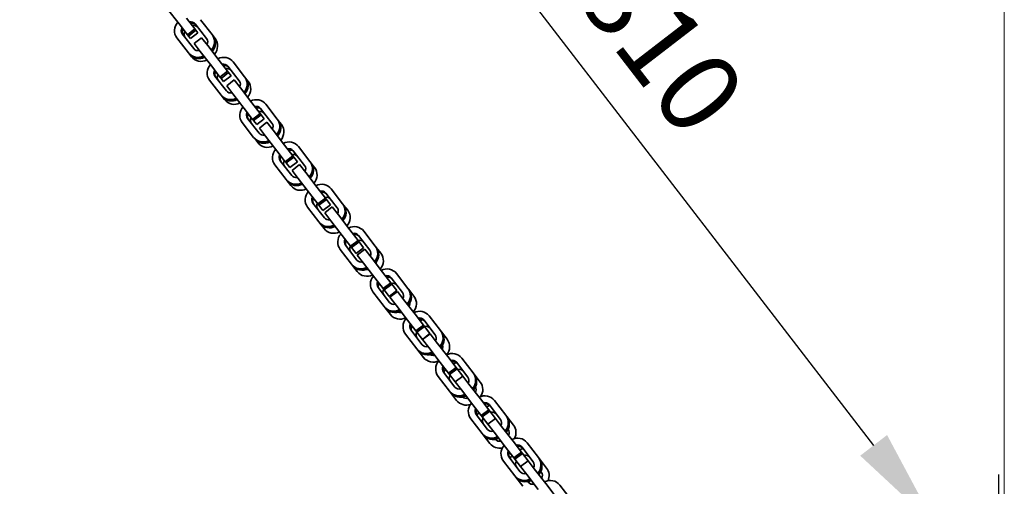
# Model space of a CAD drawing. Units: millimetres. Extents: x -21 to 503815, y -715104 to 15779.
# Drawn here: x 52757 to 53482, y -319491 to -319147 of the extents above; entities that cross this region are included whole.
import ezdxf

# ---------------------------------------------------------------- set-up
doc = ezdxf.new("R2010")
doc.units = ezdxf.units.MM
doc.header["$LTSCALE"] = 0.5
doc.header["$PDMODE"] = 32
doc.header["$PDSIZE"] = -1
for name, color, linetype, lineweight in [('AM_5', 5, 'Continuous', 50), ('Normál', 1, 'Continuous', 15), ('Sichtbar (ISO)', 7, 'Continuous', 35)]:
    doc.layers.add(name, color=color, linetype=linetype, lineweight=lineweight)
doc.dimstyles.new('ISO-25$0', dxfattribs={"dimscale": 30, "dimtxt": 2, "dimasz": 2.5, "dimexe": 1.25, "dimexo": 3, "dimtad": 1, "dimtxsty": 'Standard', "dimcen": 2.5, "dimadec": 0, "dimazin": 0, "dimtfac": 1, "dimtmove": 0, "dimatfit": 3, "dimfxl": 0, "dimarcsym": 0})

# ---------------------------------------------------------------- blocks, each defined once
blk = doc.blocks.new('*D226')
at = {"layer": 'AM_5', "color": 0, "linetype": 'ByBlock', "lineweight": -2, "transparency": 16777216}
for p, q in [((52840.95, -318953.49), (52967.41, -318856.11)), ((52983.46, -318938.41), (53385.87, -319461)), ((53334.88, -319594.92), (53461.34, -319497.55))]:
    blk.add_line(p, q, dxfattribs=at)
at = {"layer": 'AM_5', "color": 0, "transparency": 16777216}
for points in [[(52993.36, -318930.79), (52973.55, -318946.04), (52937.7, -318878.99)], [(53395.77, -319453.38), (53375.97, -319468.63), (53431.63, -319520.43)]]:
    blk.add_solid(points, dxfattribs=at)
at = {"layer": 'Defpoints', "color": 0, "transparency": 16777216}
for p in [(52769.64, -319008.4), (53431.63, -319520.43), (53263.57, -319649.83)]:
    blk.add_point(p, dxfattribs=at)
at = {"layer": 'AM_5', "color": 0, "transparency": 16777216, "insert": (53223.29, -319169.96), "char_height": 60, "attachment_point": 5, "rotation": 307.59765}
blk.add_mtext('810', dxfattribs=at)
blk = doc.blocks.new('*D211')
at = {"layer": 'AM_5', "color": 0, "linetype": 'ByBlock', "lineweight": -2, "transparency": 16777216}
for p, q in [((51095.59, -319771.45), (51095.59, -319482.39)), ((53478.2, -319768.09), (53478.2, -319482.39)), ((53353.2, -319544.89), (51220.59, -319544.89))]:
    blk.add_line(p, q, dxfattribs=at)
at = {"layer": 'AM_5', "color": 0, "transparency": 16777216}
for points in [[(51220.59, -319524.06), (51220.59, -319565.73), (51095.59, -319544.89)], [(53353.2, -319524.06), (53353.2, -319565.73), (53478.2, -319544.89)]]:
    blk.add_solid(points, dxfattribs=at)
at = {"layer": 'Defpoints', "color": 0, "transparency": 16777216}
for p in [(51095.59, -319544.89), (53478.2, -319918.09), (51095.59, -319921.45)]:
    blk.add_point(p, dxfattribs=at)
at = {"layer": 'AM_5', "color": 0, "transparency": 16777216, "insert": (52238.17, -319463.64), "char_height": 100, "attachment_point": 5}
blk.add_mtext('2383', dxfattribs=at)

msp = doc.modelspace()

# ---------------------------------------------------------------- linework, layer by layer
at = {"layer": 'Normál'}
msp.add_line((53482.156, -319915.035), (53482.156, -309472.682), dxfattribs=at)
at = {"layer": 'Sichtbar (ISO)'}
for p, q in [((52865.561, -319139.426), (52873.982, -319150.343)), ((52879.524, -319146.067), (52885.657, -319154.018)), ((52889.867, -319147.196), (52898.288, -319158.113)), ((52880.115, -319158.294), (52873.982, -319150.343)), ((52880.115, -319158.294), (52885.657, -319154.018)), ((52886.4, -319154.981), (52880.857, -319159.256)), ((52886.4, -319154.981), (52880.857, -319159.256)), ((52882.344, -319161.184), (52887.887, -319156.909)), ((52885.657, -319154.018), (52886.4, -319154.981)), ((52885.908, -319150.25), (52894.329, -319161.167)), ((52886.4, -319154.981), (52886.4, -319154.981)), ((52886.4, -319154.981), (52887.887, -319156.909)), ((52880.868, -319171.55), (52872.448, -319160.633)), ((52884.828, -319168.496), (52876.407, -319157.58)), ((52880.115, -319158.294), (52880.857, -319159.256)), ((52880.857, -319159.256), (52880.857, -319159.256)), ((52882.344, -319161.184), (52880.857, -319159.256)), ((52885.078, -319164.728), (52890.621, -319160.453)), ((52890.621, -319160.453), (52895.163, -319166.341)), ((52899.031, -319159.076), (52898.288, -319158.113)), ((52900.544, -319161.038), (52899.031, -319159.076)), ((52880.868, -319171.55), (52881.611, -319172.513)), ((52889.621, -319170.617), (52885.078, -319164.728)), ((52889.621, -319170.617), (52898.041, -319181.534)), ((52895.163, -319166.341), (52903.584, -319177.258)), ((52883.124, -319174.475), (52881.611, -319172.513)), ((52903.584, -319177.258), (52909.717, -319185.209)), ((52913.927, -319178.387), (52922.348, -319189.304)), ((52904.175, -319189.485), (52898.041, -319181.534)), ((52904.175, -319189.485), (52909.717, -319185.209)), ((52910.46, -319186.172), (52904.917, -319190.447)), ((52910.46, -319186.172), (52904.917, -319190.447)), ((52909.717, -319185.209), (52910.46, -319186.172)), ((52909.968, -319181.441), (52918.389, -319192.358)), ((52910.46, -319186.172), (52910.46, -319186.172)), ((52910.46, -319186.172), (52912.318, -319188.581)), ((52904.928, -319202.741), (52896.507, -319191.824)), ((52908.887, -319199.687), (52900.466, -319188.771)), ((52904.175, -319189.485), (52904.917, -319190.447)), ((52904.917, -319190.447), (52904.917, -319190.447)), ((52906.775, -319192.856), (52904.917, -319190.447)), ((52906.775, -319192.856), (52912.318, -319188.581)), ((52909.138, -319195.919), (52914.681, -319191.644)), ((52914.681, -319191.644), (52919.223, -319197.532)), ((52923.09, -319190.267), (52922.348, -319189.304)), ((52924.975, -319192.71), (52923.09, -319190.267)), ((52913.68, -319201.808), (52909.138, -319195.919)), ((52919.223, -319197.532), (52927.644, -319208.449)), ((52904.928, -319202.741), (52905.671, -319203.704)), ((52907.555, -319206.147), (52905.671, -319203.704)), ((52913.68, -319201.808), (52922.101, -319212.725)), ((52928.235, -319220.676), (52922.101, -319212.725)), ((52927.644, -319208.449), (52933.777, -319216.4)), ((52934.028, -319212.632), (52942.449, -319223.549)), ((52937.987, -319209.578), (52946.408, -319220.495)), ((52932.947, -319230.878), (52924.526, -319219.962)), ((52928.235, -319220.676), (52933.777, -319216.4)), ((52928.235, -319220.676), (52928.977, -319221.638)), ((52934.52, -319217.363), (52928.977, -319221.638)), ((52934.52, -319217.363), (52928.977, -319221.638)), ((52928.977, -319221.638), (52928.977, -319221.638)), ((52931.206, -319224.528), (52928.977, -319221.638)), ((52931.206, -319224.528), (52936.749, -319220.253)), ((52933.777, -319216.4), (52934.52, -319217.363)), ((52934.52, -319217.363), (52934.52, -319217.363)), ((52934.52, -319217.363), (52936.749, -319220.253)), ((52947.15, -319221.458), (52946.408, -319220.495)), ((52949.406, -319224.382), (52947.15, -319221.458)), ((52928.988, -319233.932), (52920.567, -319223.015)), ((52933.198, -319227.11), (52938.74, -319222.835)), ((52937.74, -319232.999), (52933.198, -319227.11)), ((52938.74, -319222.835), (52943.283, -319228.723)), ((52943.283, -319228.723), (52951.704, -319239.64)), ((52928.988, -319233.932), (52929.731, -319234.895)), ((52931.986, -319237.819), (52929.731, -319234.895)), ((52937.74, -319232.999), (52946.161, -319243.916)), ((52952.294, -319251.867), (52946.161, -319243.916)), ((52951.704, -319239.64), (52957.837, -319247.591)), ((52958.088, -319243.823), (52966.509, -319254.74)), ((52962.047, -319240.769), (52970.468, -319251.686)), ((52957.007, -319262.069), (52948.586, -319251.153)), ((52952.294, -319251.867), (52957.837, -319247.591)), ((52958.579, -319248.554), (52953.037, -319252.829)), ((52958.58, -319248.554), (52953.037, -319252.829)), ((52957.837, -319247.591), (52958.579, -319248.554)), ((52958.579, -319248.554), (52958.58, -319248.554)), ((52958.58, -319248.554), (52961.18, -319251.925)), ((52971.21, -319252.649), (52970.468, -319251.686)), ((52953.048, -319265.123), (52944.627, -319254.206)), ((52952.294, -319251.867), (52953.037, -319252.829)), ((52953.037, -319252.829), (52953.037, -319252.829)), ((52955.637, -319256.2), (52953.037, -319252.829)), ((52955.637, -319256.2), (52961.18, -319251.925)), ((52957.258, -319258.301), (52962.8, -319254.026)), ((52961.8, -319264.19), (52957.258, -319258.301)), ((52962.8, -319254.026), (52967.343, -319259.914)), ((52973.837, -319256.054), (52971.21, -319252.649)), ((52953.048, -319265.123), (52953.79, -319266.086)), ((52956.417, -319269.491), (52953.79, -319266.086)), ((52961.8, -319264.19), (52970.221, -319275.107)), ((52967.343, -319259.914), (52975.764, -319270.831)), ((52975.764, -319270.831), (52981.897, -319278.782)), ((52986.107, -319271.96), (52994.528, -319282.877)), ((52976.354, -319283.058), (52970.221, -319275.107)), ((52976.354, -319283.058), (52981.897, -319278.782)), ((52982.639, -319279.745), (52977.097, -319284.02)), ((52982.639, -319279.745), (52977.097, -319284.02)), ((52981.897, -319278.782), (52982.639, -319279.745)), ((52982.148, -319275.014), (52990.569, -319285.931)), ((52982.639, -319279.745), (52982.639, -319279.745)), ((52982.639, -319279.745), (52985.611, -319283.597)), ((52977.108, -319296.314), (52968.687, -319285.397)), ((52981.067, -319293.26), (52972.646, -319282.344)), ((52976.354, -319283.058), (52977.097, -319284.02)), ((52977.097, -319284.02), (52977.097, -319284.02)), ((52980.068, -319287.873), (52977.097, -319284.02)), ((52980.068, -319287.873), (52985.611, -319283.597)), ((52981.317, -319289.492), (52986.86, -319285.217)), ((52986.86, -319285.217), (52991.403, -319291.105)), ((52995.27, -319283.84), (52994.528, -319282.877)), ((52998.268, -319287.726), (52995.27, -319283.84)), ((52985.86, -319295.381), (52981.317, -319289.492)), ((52991.403, -319291.105), (52999.823, -319302.022)), ((52977.108, -319296.314), (52977.85, -319297.277)), ((52980.848, -319301.163), (52977.85, -319297.277)), ((52985.86, -319295.381), (52994.281, -319306.298)), ((52999.823, -319302.022), (53005.957, -319309.973)), ((53000.414, -319314.249), (52994.281, -319306.298)), ((53006.207, -319306.205), (53014.628, -319317.122)), ((53010.166, -319303.151), (53018.587, -319314.068)), ((53001.168, -319327.505), (52992.747, -319316.588)), ((53005.127, -319324.451), (52996.706, -319313.535)), ((53000.414, -319314.249), (53005.957, -319309.973)), ((53000.414, -319314.249), (53001.156, -319315.211)), ((53006.699, -319310.936), (53001.156, -319315.211)), ((53001.157, -319315.211), (53001.156, -319315.211)), ((53006.699, -319310.936), (53001.157, -319315.211)), ((53004.499, -319319.545), (53001.157, -319315.211)), ((53004.499, -319319.545), (53010.042, -319315.269)), ((53005.377, -319320.683), (53010.92, -319316.408)), ((53005.957, -319309.973), (53006.699, -319310.936)), ((53006.699, -319310.936), (53006.699, -319310.936)), ((53006.699, -319310.936), (53010.042, -319315.269)), ((53010.92, -319316.408), (53015.462, -319322.296)), ((53019.33, -319315.031), (53018.587, -319314.068)), ((53022.699, -319319.398), (53019.33, -319315.031)), ((53009.92, -319326.572), (53005.377, -319320.683)), ((53015.462, -319322.296), (53023.883, -319333.213)), ((53001.168, -319327.505), (53001.91, -319328.468)), ((53005.279, -319332.835), (53001.91, -319328.468)), ((53009.92, -319326.572), (53018.341, -319337.489)), ((53024.474, -319345.44), (53018.341, -319337.489)), ((53023.883, -319333.213), (53030.017, -319341.164)), ((53030.267, -319337.396), (53038.688, -319348.313)), ((53034.226, -319334.342), (53042.647, -319345.259)), ((53029.187, -319355.642), (53020.766, -319344.726)), ((53024.474, -319345.44), (53030.017, -319341.164)), ((53024.474, -319345.44), (53025.216, -319346.402)), ((53030.759, -319342.127), (53025.216, -319346.402)), ((53030.759, -319342.127), (53025.216, -319346.402)), ((53030.017, -319341.164), (53030.759, -319342.127)), ((53030.759, -319342.127), (53030.759, -319342.127)), ((53030.759, -319342.127), (53034.473, -319346.941)), ((53043.39, -319346.222), (53042.647, -319345.259)), ((53025.228, -319358.696), (53016.807, -319347.779)), ((53025.216, -319346.402), (53025.216, -319346.402)), ((53028.93, -319351.217), (53025.216, -319346.402)), ((53028.93, -319351.217), (53034.473, -319346.941)), ((53029.437, -319351.874), (53034.98, -319347.599)), ((53033.98, -319357.763), (53029.437, -319351.874)), ((53034.98, -319347.599), (53039.522, -319353.487)), ((53047.13, -319351.071), (53043.39, -319346.222)), ((53025.228, -319358.696), (53025.97, -319359.659)), ((53029.71, -319364.508), (53025.97, -319359.659)), ((53033.98, -319357.763), (53042.401, -319368.68)), ((53039.522, -319353.487), (53047.943, -319364.404)), ((53047.943, -319364.404), (53054.076, -319372.355)), ((53058.286, -319365.533), (53066.707, -319376.45)), ((53048.534, -319376.631), (53042.401, -319368.68)), ((53048.534, -319376.631), (53054.076, -319372.355)), ((53054.819, -319373.318), (53049.276, -319377.593)), ((53054.819, -319373.318), (53049.276, -319377.593)), ((53054.076, -319372.355), (53054.819, -319373.318)), ((53054.327, -319368.587), (53062.748, -319379.504)), ((53054.819, -319373.318), (53054.819, -319373.318)), ((53054.819, -319373.318), (53058.904, -319378.614)), ((53049.287, -319389.887), (53040.866, -319378.97)), ((53053.246, -319386.833), (53044.825, -319375.917)), ((53048.534, -319376.631), (53049.276, -319377.593)), ((53049.276, -319377.593), (53049.276, -319377.593)), ((53053.361, -319382.889), (53049.276, -319377.593)), ((53053.361, -319382.889), (53058.904, -319378.614)), ((53053.497, -319383.065), (53059.04, -319378.79)), ((53059.04, -319378.79), (53063.582, -319384.678)), ((53067.45, -319377.413), (53066.707, -319376.45)), ((53071.561, -319382.743), (53067.45, -319377.413)), ((53058.039, -319388.954), (53053.497, -319383.065)), ((53058.039, -319388.954), (53066.46, -319399.871)), ((53063.582, -319384.678), (53072.003, -319395.595)), ((53049.287, -319389.887), (53050.03, -319390.85)), ((53054.141, -319396.18), (53050.03, -319390.85)), ((53072.003, -319395.595), (53078.136, -319403.546)), ((53082.346, -319396.724), (53090.767, -319407.641)), ((53072.594, -319407.822), (53066.46, -319399.871)), ((53072.594, -319407.822), (53078.136, -319403.546)), ((53078.136, -319403.546), (53078.879, -319404.509)), ((53078.387, -319399.778), (53086.808, -319410.695)), ((53073.347, -319421.078), (53064.926, -319410.161)), ((53077.306, -319418.024), (53068.885, -319407.108)), ((53072.594, -319407.822), (53073.336, -319408.784)), ((53078.879, -319404.509), (53073.336, -319408.784)), ((53078.879, -319404.509), (53073.336, -319408.784)), ((53073.336, -319408.784), (53073.336, -319408.784)), ((53077.557, -319414.256), (53073.336, -319408.784)), ((53077.557, -319414.256), (53083.099, -319409.981)), ((53078.879, -319404.509), (53078.879, -319404.509)), ((53078.879, -319404.509), (53083.099, -319409.981)), ((53083.099, -319409.981), (53087.642, -319415.869)), ((53091.509, -319408.604), (53090.767, -319407.641)), ((53095.992, -319414.415), (53091.509, -319408.604)), ((53082.099, -319420.145), (53077.557, -319414.256)), ((53087.642, -319415.869), (53096.063, -319426.786)), ((53073.347, -319421.078), (53074.09, -319422.041)), ((53078.572, -319427.852), (53074.09, -319422.041)), ((53082.099, -319420.145), (53090.52, -319431.062)), ((53096.653, -319439.013), (53090.52, -319431.062)), ((53096.063, -319426.786), (53102.196, -319434.737)), ((53102.447, -319430.969), (53110.868, -319441.886)), ((53106.406, -319427.915), (53114.827, -319438.832)), ((53101.366, -319449.215), (53092.945, -319438.298)), ((53096.653, -319439.013), (53102.196, -319434.737)), ((53096.653, -319439.013), (53097.396, -319439.975)), ((53102.938, -319435.7), (53097.396, -319439.975)), ((53102.939, -319435.7), (53097.396, -319439.975)), ((53097.396, -319439.975), (53097.396, -319439.975)), ((53101.617, -319445.447), (53097.396, -319439.975)), ((53102.196, -319434.737), (53102.938, -319435.7)), ((53102.938, -319435.7), (53102.939, -319435.7)), ((53102.939, -319435.7), (53107.159, -319441.172)), ((53115.569, -319439.795), (53114.827, -319438.832)), ((53120.423, -319446.087), (53115.569, -319439.795)), ((53097.407, -319452.269), (53088.986, -319441.352)), ((53101.617, -319445.447), (53107.159, -319441.172)), ((53106.159, -319451.336), (53101.617, -319445.447)), ((53107.159, -319441.172), (53111.702, -319447.06)), ((53111.702, -319447.06), (53120.123, -319457.977)), ((53097.407, -319452.269), (53098.15, -319453.232)), ((53103.003, -319459.524), (53098.15, -319453.232)), ((53106.159, -319451.336), (53114.58, -319462.253)), ((53116.46, -319449.135), (53116.464, -319449.141)), ((53106.962, -319456.47), (53106.958, -319456.465)), ((53120.123, -319457.977), (53126.256, -319465.928)), ((53130.466, -319459.106), (53138.887, -319470.023)), ((53120.713, -319470.204), (53114.58, -319462.253)), ((53120.713, -319470.204), (53126.256, -319465.928)), ((53126.998, -319466.891), (53121.456, -319471.166)), ((53126.998, -319466.891), (53121.456, -319471.166)), ((53126.256, -319465.928), (53126.998, -319466.891)), ((53126.507, -319462.16), (53134.928, -319473.077)), ((53126.998, -319466.891), (53126.998, -319466.891)), ((53126.998, -319466.891), (53131.219, -319472.363)), ((53121.467, -319483.46), (53113.046, -319472.543)), ((53125.426, -319480.406), (53117.005, -319469.489)), ((53120.713, -319470.204), (53121.456, -319471.166)), ((53121.456, -319471.166), (53121.456, -319471.166)), ((53125.677, -319476.638), (53121.456, -319471.166)), ((53125.677, -319476.638), (53131.219, -319472.363)), ((53130.219, -319482.527), (53125.677, -319476.638)), ((53131.219, -319472.363), (53135.762, -319478.251)), ((53139.629, -319470.986), (53138.887, -319470.023)), ((53144.854, -319477.759), (53139.629, -319470.986)), ((53121.467, -319483.46), (53122.209, -319484.423)), ((53130.219, -319482.527), (53138.64, -319493.444)), ((53135.762, -319478.251), (53144.183, -319489.168)), ((53140.519, -319480.326), (53140.895, -319480.813)), ((53127.434, -319491.196), (53122.209, -319484.423)), ((53131.393, -319488.142), (53131.018, -319487.656)), ((53144.183, -319489.168), (53150.316, -319497.119)), ((53154.526, -319490.297), (53162.946, -319501.214))]:
    msp.add_line(p, q, dxfattribs=at)
for centre, radius, start, end in [((52881.7, -319157.892), 4, 149.669886, 217.645573), ((52884.867, -319155.449), 4, 37.645573, 105.62126), ((52893.418, -319166.535), 9, 317.239642, 37.645573), ((52890.25, -319168.978), 9, 217.645573, 298.051505), ((52909.298, -319187.121), 4, 37.645573, 105.62126), ((52906.131, -319189.565), 4, 149.669886, 217.645573), ((52917.849, -319198.207), 9, 317.239642, 37.645573), ((52914.681, -319200.65), 9, 217.645573, 298.051505), ((52933.729, -319218.794), 4, 37.645573, 105.62126), ((52930.562, -319221.237), 4, 149.669886, 217.645573), ((52942.28, -319229.879), 9, 317.239642, 37.645573), ((52939.112, -319232.322), 9, 217.645573, 298.051505), ((52954.993, -319252.909), 4, 149.669886, 217.645573), ((52958.16, -319250.466), 4, 37.645573, 105.62126), ((52966.711, -319261.551), 9, 317.239642, 37.645573), ((52963.543, -319263.994), 9, 217.645573, 298.051505), ((52982.591, -319282.138), 4, 37.645573, 105.62126), ((52979.424, -319284.581), 4, 149.669886, 217.645573), ((52991.142, -319293.223), 9, 317.239642, 37.645573), ((52987.974, -319295.666), 9, 217.645573, 298.051505), ((53007.022, -319313.81), 9, 116.039381, 118.051505), ((53003.855, -319316.253), 9, 137.239642, 139.251766), ((53003.855, -319316.253), 4, 149.669886, 217.645573), ((53007.022, -319313.81), 4, 37.645573, 105.62126), ((53015.573, -319324.895), 9, 317.239642, 37.645573), ((53012.405, -319327.338), 4, 264.796171, 285.62126), ((53015.573, -319324.895), 4, 329.669886, 350.494975), ((53012.405, -319327.338), 9, 217.645573, 298.051505), ((53031.453, -319345.482), 9, 107.901501, 118.051505), ((53028.286, -319347.925), 9, 137.239642, 147.389645), ((53028.286, -319347.925), 4, 149.669886, 217.645573), ((53031.453, -319345.482), 4, 37.645573, 105.62126), ((53040.004, -319356.568), 9, 317.239642, 37.645573), ((53040.004, -319356.568), 4, 329.669886, 6.403779), ((53036.836, -319359.011), 9, 217.645573, 298.051505), ((53036.836, -319359.011), 4, 248.887368, 285.62126), ((53052.717, -319379.598), 9, 137.239642, 151.167943), ((53055.884, -319377.154), 9, 104.123203, 118.051505), ((53055.884, -319377.154), 4, 37.645573, 105.62126), ((53052.717, -319379.598), 4, 149.669886, 217.645573), ((53064.435, -319388.24), 4, 329.669886, 18.485453), ((53064.435, -319388.24), 9, 317.239642, 37.645573), ((53061.267, -319390.683), 9, 217.645573, 298.051505), ((53061.267, -319390.683), 4, 236.805694, 285.62126), ((53080.315, -319408.827), 9, 102.184088, 118.051505), ((53077.148, -319411.27), 9, 137.239642, 153.107058), ((53077.148, -319411.27), 4, 149.669886, 217.645573), ((53080.315, -319408.827), 4, 37.645573, 105.62126), ((53088.866, -319419.912), 4, 329.669886, 28.665817), ((53088.866, -319419.912), 9, 324.998229, 37.645573), ((53085.698, -319422.355), 4, 226.62533, 285.62126), ((53085.698, -319422.355), 9, 217.645573, 290.292918), ((53104.746, -319440.499), 9, 101.360854, 118.051505), ((53101.579, -319442.942), 9, 137.239642, 153.930293), ((53104.746, -319440.499), 4, 37.645573, 105.62126), ((53101.579, -319442.942), 4, 149.669886, 217.645573), ((53113.297, -319451.584), 9, 330.650956, 37.645573), ((53113.297, -319451.584), 4, 329.669886, 37.645573), ((53110.13, -319454.027), 9, 217.645573, 284.640191), ((53110.13, -319454.027), 4, 217.645573, 285.62126), ((53126.01, -319474.614), 9, 137.239642, 154.033373), ((53129.177, -319472.171), 9, 101.257773, 118.051505), ((53129.177, -319472.171), 4, 37.645573, 105.62126), ((53126.01, -319474.614), 4, 149.669886, 217.645573), ((53137.728, -319483.256), 4, 329.669886, 37.645573), ((53137.728, -319483.256), 9, 335.215184, 37.645573), ((53134.561, -319485.699), 4, 217.645573, 285.62126)]:
    msp.add_arc(centre, radius, start, end, dxfattribs=at)
for centre, major_axis, start_param, end_param in [((52879.574, -319155.136), (-7.126, -5.497), 4.8798371, 6.2831853), ((52882.741, -319152.693), (3.167, 2.443), 0, 1.1863996), ((52883.483, -319153.656), (3.167, 2.443), 0, 1.1863996), ((52879.574, -319155.136), (-3.167, -2.443), 5.0967858, 6.2831853), ((52880.316, -319156.099), (-3.167, -2.443), 5.0967858, 6.2831853), ((52891.162, -319163.61), (3.167, 2.443), 5.0967858, 6.2831853), ((52891.162, -319163.61), (7.126, 5.497), 4.8798371, 6.2831853), ((52891.904, -319164.573), (7.126, 5.497), 4.8798371, 6.2831853), ((52887.995, -319166.053), (-7.126, -5.497), 0, 1.4033482), ((52887.995, -319166.053), (-3.167, -2.443), 0, 1.1863996), ((52888.737, -319167.016), (-7.126, -5.497), 0, 1.4033482), ((52906.801, -319183.884), (7.126, 5.497), 0, 1.4033482), ((52903.634, -319186.327), (-7.126, -5.497), 4.8798371, 6.2831853), ((52903.634, -319186.327), (-3.167, -2.443), 5.0967858, 6.2831853), ((52904.376, -319187.29), (-3.167, -2.443), 5.0967858, 6.2831853), ((52906.801, -319183.884), (3.167, 2.443), 0, 1.1863996), ((52907.543, -319184.847), (3.167, 2.443), 0, 1.1863996), ((52915.222, -319194.801), (3.167, 2.443), 5.0967858, 6.2831853), ((52915.222, -319194.801), (7.126, 5.497), 4.8798371, 6.2831853), ((52915.964, -319195.764), (7.126, 5.497), 4.8798371, 6.2831853), ((52912.055, -319197.244), (-3.167, -2.443), 0, 1.1863996), ((52912.055, -319197.244), (-7.126, -5.497), 0, 1.4033482), ((52912.797, -319198.207), (-7.126, -5.497), 0, 1.4033482), ((52930.861, -319215.075), (7.126, 5.497), 0, 1.4033482), ((52927.693, -319217.518), (-7.126, -5.497), 4.8798371, 6.2831853), ((52930.861, -319215.075), (3.167, 2.443), 0, 1.1863996), ((52931.603, -319216.038), (3.167, 2.443), 0, 1.1863996), ((52927.693, -319217.518), (-3.167, -2.443), 5.0967858, 6.2831853), ((52928.436, -319218.481), (-3.167, -2.443), 5.0967858, 6.2831853), ((52939.282, -319225.992), (7.126, 5.497), 4.8798371, 6.2831853), ((52940.024, -319226.955), (7.126, 5.497), 4.8798371, 6.2831853), ((52939.282, -319225.992), (3.167, 2.443), 5.0967858, 6.2831853), ((52936.114, -319228.435), (-7.126, -5.497), 0, 1.4033482), ((52936.857, -319229.398), (-7.126, -5.497), 0, 1.4033482), ((52936.114, -319228.435), (-3.167, -2.443), 0, 1.1863996), ((52954.921, -319246.266), (7.126, 5.497), 0, 1.4033482), ((52951.753, -319248.709), (-7.126, -5.497), 4.8798371, 6.2831853), ((52954.921, -319246.266), (3.167, 2.443), 0, 1.1863996), ((52955.663, -319247.229), (3.167, 2.443), 0, 1.1863996), ((52951.753, -319248.709), (-3.167, -2.443), 5.0967858, 6.2831853), ((52952.496, -319249.672), (-3.167, -2.443), 5.0967858, 6.2831853), ((52963.341, -319257.183), (7.126, 5.497), 4.8798371, 6.2831853), ((52963.341, -319257.183), (3.167, 2.443), 5.0967858, 6.2831853), ((52964.084, -319258.146), (7.126, 5.497), 4.8798371, 6.2831853), ((52960.174, -319259.626), (-7.126, -5.497), 0, 1.4033482), ((52960.917, -319260.589), (-7.126, -5.497), 0, 1.4033482), ((52960.174, -319259.626), (-3.167, -2.443), 0, 1.1863996), ((52978.98, -319277.457), (7.126, 5.497), 0, 1.4033482), ((52978.98, -319277.457), (3.167, 2.443), 0, 1.1863996), ((52975.813, -319279.9), (-7.126, -5.497), 4.8798371, 6.2831853), ((52975.813, -319279.9), (-3.167, -2.443), 5.0967858, 6.2831853), ((52976.556, -319280.863), (-3.167, -2.443), 5.0967858, 6.2831853), ((52979.723, -319278.42), (3.167, 2.443), 0, 1.1863996), ((52987.401, -319288.374), (3.167, 2.443), 5.0967858, 6.2831853), ((52987.401, -319288.374), (7.126, 5.497), 4.8798371, 6.2831853), ((52988.144, -319289.337), (7.126, 5.497), 4.8798371, 6.2831853), ((52984.234, -319290.817), (-3.167, -2.443), 0, 1.1863996), ((52984.234, -319290.817), (-7.126, -5.497), 0, 1.4033482), ((52984.977, -319291.78), (-7.126, -5.497), 0, 1.4033482), ((53003.04, -319308.648), (7.126, 5.497), 0, 1.4033482), ((52999.873, -319311.091), (-7.126, -5.497), 4.8798371, 6.2831853), ((52999.873, -319311.091), (-3.167, -2.443), 5.0967858, 6.2831853), ((53003.04, -319308.648), (3.167, 2.443), 0, 1.1863996), ((53003.783, -319309.611), (3.167, 2.443), 0, 1.1863996), ((53003.784, -319309.613), (3.167, 2.443), 1.1037713, 1.1863996), ((53000.615, -319312.054), (-3.167, -2.443), 5.0967858, 6.2831853), ((53000.617, -319312.056), (3.167, 2.443), 1.9551931, 2.0378213), ((53011.461, -319319.565), (7.126, 5.497), 4.8798371, 6.2831853), ((53012.204, -319320.528), (7.126, 5.497), 4.8798371, 6.2831853), ((53011.461, -319319.565), (3.167, 2.443), 5.0967858, 6.2831853), ((53008.294, -319322.008), (-7.126, -5.497), 0, 1.4033482), ((53009.036, -319322.971), (-7.126, -5.497), 0, 1.4033482), ((53008.294, -319322.008), (-3.167, -2.443), 0, 1.1863996), ((53009.038, -319322.973), (-7.126, -5.497), 1.2642806, 1.4033482), ((53012.205, -319320.53), (-7.126, -5.497), 1.7382444, 1.8773121), ((53027.1, -319339.839), (7.126, 5.497), 0, 1.4033482), ((53023.933, -319342.282), (-7.126, -5.497), 4.8798371, 6.2831853), ((53027.1, -319339.839), (3.167, 2.443), 0, 1.1863996), ((53027.842, -319340.802), (3.167, 2.443), 0, 1.1863996), ((53027.844, -319340.804), (3.167, 2.443), 0.7087253, 1.1863996), ((53023.933, -319342.282), (-3.167, -2.443), 5.0967858, 6.2831853), ((53024.675, -319343.245), (-3.167, -2.443), 5.0967858, 6.2831853), ((53024.677, -319343.247), (3.167, 2.443), 1.9551931, 2.4328674), ((53035.521, -319350.756), (7.126, 5.497), 4.8798371, 6.2831853), ((53035.521, -319350.756), (3.167, 2.443), 5.0967858, 6.2831853), ((53036.263, -319351.719), (7.126, 5.497), 4.8798371, 6.2831853), ((53032.354, -319353.199), (-7.126, -5.497), 0, 1.4033482), ((53033.096, -319354.162), (-7.126, -5.497), 0, 1.4033482), ((53032.354, -319353.199), (-3.167, -2.443), 0, 1.1863996), ((53036.265, -319351.721), (-7.126, -5.497), 1.7382444, 1.9603099), ((53033.098, -319354.164), (-7.126, -5.497), 1.1812827, 1.4033482), ((53047.993, -319373.473), (-7.126, -5.497), 4.8798371, 6.2831853), ((53051.16, -319371.03), (7.126, 5.497), 0, 1.4033482), ((53051.16, -319371.03), (3.167, 2.443), 0, 1.1863996), ((53051.902, -319371.993), (3.167, 2.443), 0, 1.1863996), ((53047.993, -319373.473), (-3.167, -2.443), 5.0967858, 6.2831853), ((53048.735, -319374.436), (-3.167, -2.443), 5.0967858, 6.2831853), ((53048.737, -319374.438), (3.167, 2.443), 1.9551931, 2.684948), ((53051.904, -319371.995), (3.167, 2.443), 0.4566447, 1.1863996), ((53059.581, -319381.947), (3.167, 2.443), 5.0967858, 6.2831853), ((53059.581, -319381.947), (7.126, 5.497), 4.8798371, 6.2831853), ((53060.323, -319382.91), (7.126, 5.497), 4.8798371, 6.2831853), ((53056.414, -319384.39), (-3.167, -2.443), 0, 1.1863996), ((53060.325, -319382.912), (-7.126, -5.497), 1.7382444, 2.0039038), ((53056.414, -319384.39), (-7.126, -5.497), 0, 1.4033482), ((53057.156, -319385.353), (-7.126, -5.497), 0, 1.4033482), ((53057.158, -319385.355), (-7.126, -5.497), 1.1376889, 1.4033482), ((53075.22, -319402.221), (7.126, 5.497), 0, 1.4033482), ((53072.053, -319404.664), (-7.126, -5.497), 4.8798371, 6.2831853), ((53072.053, -319404.664), (-3.167, -2.443), 5.0967858, 6.2831853), ((53072.795, -319405.627), (-3.167, -2.443), 5.0967858, 6.2831853), ((53072.797, -319405.629), (-3.167, -2.443), 5.0967858, 6.0258302), ((53075.22, -319402.221), (3.167, 2.443), 0, 1.1863996), ((53075.962, -319403.184), (3.167, 2.443), 0, 1.1863996), ((53075.964, -319403.186), (3.167, 2.443), 0.2573551, 1.1863996), ((53083.641, -319413.138), (3.167, 2.443), 5.0967858, 6.2831853), ((53083.641, -319413.138), (7.126, 5.497), 4.8798371, 6.2831853), ((53084.383, -319414.101), (7.126, 5.497), 4.8798371, 6.2831853), ((53080.473, -319415.581), (-3.167, -2.443), 0, 1.1863996), ((53084.385, -319414.103), (-7.126, -5.497), 1.7382444, 2.025218), ((53080.473, -319415.581), (-7.126, -5.497), 0, 1.4033482), ((53081.216, -319416.544), (-7.126, -5.497), 0, 1.4033482), ((53081.218, -319416.546), (-7.126, -5.497), 1.1163747, 1.4033482), ((53099.28, -319433.412), (7.126, 5.497), 0, 1.4033482), ((53096.112, -319435.855), (-7.126, -5.497), 4.8798371, 6.2831853), ((53099.28, -319433.412), (3.167, 2.443), 0, 1.1863996), ((53100.022, -319434.375), (3.167, 2.443), 0, 1.1863996), ((53100.024, -319434.377), (3.167, 2.443), 0.0859656, 1.1863996), ((53096.112, -319435.855), (-3.167, -2.443), 5.0967858, 6.2831853), ((53096.855, -319436.818), (-3.167, -2.443), 5.0967858, 6.2831853), ((53096.857, -319436.82), (-3.167, -2.443), 5.0967858, 6.1972197), ((53107.701, -319444.329), (7.126, 5.497), 4.8798371, 6.2831853), ((53108.443, -319445.292), (7.126, 5.497), 4.8798371, 6.2831853), ((53107.701, -319444.329), (3.167, 2.443), 5.0967858, 6.2831853), ((53104.533, -319446.772), (-7.126, -5.497), 0, 1.4033482), ((53105.276, -319447.735), (-7.126, -5.497), 0, 1.4033482), ((53104.533, -319446.772), (-3.167, -2.443), 0, 1.1863996), ((53108.445, -319445.294), (-7.126, -5.497), 1.7382444, 2.0313503), ((53123.339, -319464.603), (7.126, 5.497), 0, 1.4033482), ((53105.277, -319447.737), (-7.126, -5.497), 1.1102423, 1.4033482), ((53120.172, -319467.046), (-7.126, -5.497), 4.8798371, 6.2831853), ((53123.339, -319464.603), (3.167, 2.443), 0, 1.1863996), ((53124.082, -319465.566), (3.167, 2.443), 0, 1.1863996), ((53124.084, -319465.568), (3.167, 2.443), 0, 1.1863996), ((53120.172, -319467.046), (-3.167, -2.443), 5.0967858, 6.2831853), ((53120.915, -319468.009), (-3.167, -2.443), 5.0967858, 6.2831853), ((53120.916, -319468.011), (-3.167, -2.443), 5.0967858, 6.2831853), ((53131.76, -319475.52), (3.167, 2.443), 5.0967858, 6.2831853), ((53131.76, -319475.52), (7.126, 5.497), 4.8798371, 6.2831853), ((53132.503, -319476.483), (7.126, 5.497), 4.8798371, 6.2831853), ((53128.593, -319477.963), (-7.126, -5.497), 0, 1.4033482), ((53128.593, -319477.963), (-3.167, -2.443), 0, 1.1863996), ((53132.505, -319476.485), (-7.126, -5.497), 1.7382444, 2.0313503), ((53129.336, -319478.926), (-7.126, -5.497), 0, 1.4033482), ((53129.337, -319478.928), (-7.126, -5.497), 1.1102423, 1.4033482), ((53147.399, -319495.794), (7.126, 5.497), 0, 1.4033482)]:
    msp.add_ellipse(centre, major_axis=major_axis, ratio=0.9848078, start_param=start_param, end_param=end_param, dxfattribs=at)

# ---------------------------------------------------------------- dimensions: what is measured, and where the dimension line sits
at = {"layer": 'AM_5'}
dim = msp.add_aligned_dim(p1=(52769.644, -319008.398), p2=(53263.574, -319649.834), distance=212.106, dimstyle='ISO-25$0', override={"dimdec": 0, "dimtix": 1, "dimfxl": 1.8, "dimarcsym": 1}, dxfattribs=at)
dim.commit()
dim.dimension.update_dxf_attribs({"geometry": '*D226', "text_midpoint": (53223.289, -319169.965)})
dim = msp.add_linear_dim(base=(51095.591, -319544.895), p1=(53478.197, -319918.089), p2=(51095.591, -319921.448), dimstyle='ISO-25$0', override={"dimscale": 50, "dimdec": 0, "dimtix": 1, "dimfxl": 1.8, "dimarcsym": 1}, dxfattribs=at)
dim.commit()
dim.dimension.update_dxf_attribs({"geometry": '*D211', "text_midpoint": (52238.166, -319544.895), "dimtype": 160})

doc.saveas('drawing.dxf')
